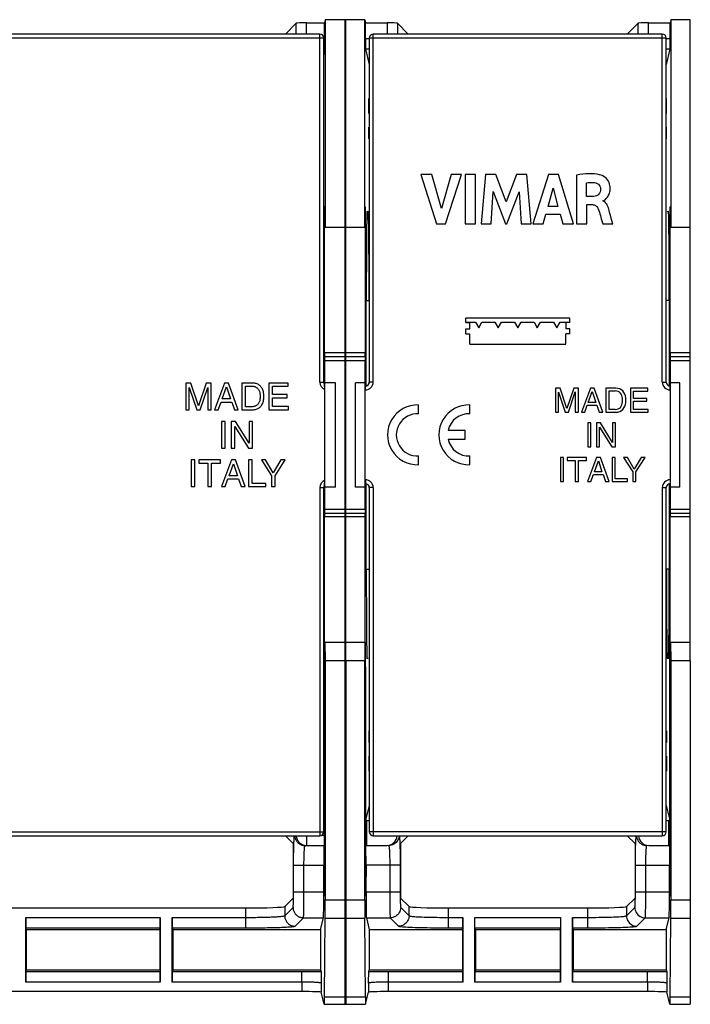
# Model space of a CAD drawing. Units: millimetres. Extents: x 21 to 119, y -60 to 83.
# Drawn here: x 67 to 119, y -60 to 15 of the extents above; entities that cross this region are included whole.
import ezdxf

# ---------------------------------------------------------------- set-up
doc = ezdxf.new("R2010")
doc.units = ezdxf.units.MM
doc.header["$LTSCALE"] = 16.335
doc.layers.get('0').update_dxf_attribs({"linetype": 'CONTINUOUS'})
for name, color, linetype in [('ASSI', 7, 'CONTINUOUS'), ('COPY-PUBBLISH', 7, 'CONTINUOUS'), ('DRAFT', 7, 'CONTINUOUS'), ('RACCORDO', 7, 'CONTINUOUS')]:
    doc.layers.add(name, color=color, linetype=linetype)

msp = doc.modelspace()

# ---------------------------------------------------------------- linework, layer by layer
at = {"color": 7, "linetype": 'CONTINUOUS'}
for p, q in [((98.997, 3.254), (98.136, 3.254)), ((98.136, 3.254), (99.34, -0.546)), ((99.722, 0.638), (98.997, 3.254)), ((100.468, 3.254), (99.722, 0.638)), ((100.039, -0.546), (101.261, 3.254)), ((101.261, 3.254), (100.468, 3.254)), ((102.348, 3.254), (101.555, 3.254)), ((101.555, 3.254), (101.555, -0.546)), ((102.348, -0.546), (102.348, 3.254)), ((103.118, 3.254), (102.775, -0.546)), ((103.911, 3.254), (103.118, 3.254)), ((104.695, 1.144), (103.911, 3.254)), ((105.488, 3.254), (104.695, 1.144)), ((106.273, 3.254), (105.488, 3.254)), ((106.628, -0.546), (106.273, 3.254)), ((107.945, 3.254), (106.753, -0.546)), ((108.712, 3.254), (107.945, 3.254)), ((109.878, -0.546), (108.712, 3.254)), ((110.111, 3.209), (110.111, -0.546)), ((110.874, 1.563), (110.874, 2.606)), ((103.534, -0.546), (103.705, 1.935)), ((103.705, 1.935), (104.635, -0.546)), ((104.747, -0.546), (105.69, 1.925)), ((105.69, 1.925), (105.853, -0.546)), ((107.919, 0.8), (108.313, 2.21)), ((108.313, 2.21), (108.678, 0.8)), ((111.328, 1.563), (110.874, 1.563)), ((108.678, 0.8), (107.919, 0.8)), ((110.901, 0.941), (111.326, 0.941)), ((110.901, -0.546), (110.901, 0.941)), ((107.537, -0.546), (107.756, 0.213)), ((107.756, 0.213), (108.836, 0.213)), ((108.836, 0.213), (109.042, -0.546)), ((111.931, 0.107), (112.003, -0.152)), ((112.788, -0.206), (112.699, 0.137)), ((99.34, -0.546), (100.039, -0.546)), ((101.555, -0.546), (102.348, -0.546)), ((102.775, -0.546), (103.534, -0.546)), ((104.635, -0.546), (104.747, -0.546)), ((105.853, -0.546), (106.628, -0.546)), ((106.753, -0.546), (107.537, -0.546)), ((109.042, -0.546), (109.878, -0.546)), ((110.111, -0.546), (110.901, -0.546)), ((112.003, -0.152), (112.115, -0.546)), ((112.115, -0.546), (112.878, -0.546)), ((112.878, -0.546), (112.788, -0.206)), ((109.59, -7.773), (101.59, -7.773)), ((101.59, -8.113), (101.59, -7.773)), ((101.59, -8.073), (102.34, -8.073)), ((101.59, -8.113), (101.91, -8.113)), ((101.91, -8.593), (101.91, -8.113)), ((102.34, -8.073), (102.59, -8.506)), ((102.59, -8.506), (102.84, -8.073)), ((102.84, -8.073), (103.84, -8.073)), ((103.84, -8.073), (104.09, -8.506)), ((104.09, -8.506), (104.34, -8.073)), ((104.34, -8.073), (105.34, -8.073)), ((105.34, -8.073), (105.59, -8.506)), ((105.59, -8.506), (105.84, -8.073)), ((105.84, -8.073), (106.84, -8.073)), ((106.84, -8.073), (107.09, -8.506)), ((107.09, -8.506), (107.34, -8.073)), ((107.34, -8.073), (108.34, -8.073)), ((108.34, -8.073), (108.59, -8.506)), ((108.59, -8.506), (108.84, -8.073)), ((108.84, -8.073), (109.59, -8.073)), ((109.59, -8.113), (109.27, -8.113)), ((109.27, -8.113), (109.27, -8.593)), ((109.59, -8.113), (109.59, -7.773)), ((101.59, -8.593), (101.91, -8.593)), ((101.59, -8.973), (101.59, -8.593)), ((101.59, -8.973), (101.91, -8.973)), ((101.91, -9.773), (101.91, -8.973)), ((109.59, -8.593), (109.27, -8.593)), ((109.59, -8.973), (109.27, -8.973)), ((109.27, -9.773), (109.27, -8.973)), ((109.59, -8.973), (109.59, -8.593)), ((101.91, -9.773), (109.27, -9.773)), ((80.489, -12.751), (80.092, -12.751)), ((80.092, -12.751), (80.092, -14.8)), ((81.077, -14.492), (80.489, -12.751)), ((81.662, -12.751), (81.077, -14.492)), ((82.056, -12.751), (81.662, -12.751)), ((82.056, -14.8), (82.056, -12.751)), ((83.073, -12.751), (82.302, -14.8)), ((83.387, -12.751), (83.073, -12.751)), ((84.13, -14.8), (83.387, -12.751)), ((85.229, -12.751), (84.398, -12.751)), ((84.398, -12.751), (84.398, -14.8)), ((87.967, -12.751), (86.474, -12.751)), ((86.474, -12.751), (86.474, -14.8)), ((87.967, -12.996), (87.967, -12.751)), ((80.36, -13.082), (80.937, -14.8)), ((80.36, -14.8), (80.36, -13.082)), ((81.211, -14.8), (81.788, -13.079)), ((81.788, -13.079), (81.788, -14.8)), ((82.887, -13.958), (83.219, -13.048)), ((83.219, -13.048), (83.524, -13.958)), ((84.675, -12.988), (85.192, -12.988)), ((84.675, -14.563), (84.675, -12.988)), ((86.751, -12.996), (87.967, -12.996)), ((86.751, -13.624), (86.751, -12.996)), ((108.835, -13.138), (108.477, -13.138)), ((108.477, -13.138), (108.477, -14.988)), ((108.719, -13.437), (109.24, -14.988)), ((108.719, -14.988), (108.719, -13.437)), ((109.366, -14.71), (108.835, -13.138)), ((109.894, -13.138), (109.366, -14.71)), ((109.487, -14.988), (110.008, -13.434)), ((110.25, -13.138), (109.894, -13.138)), ((110.008, -13.434), (110.008, -14.988)), ((110.25, -14.988), (110.25, -13.138)), ((111.167, -13.138), (110.472, -14.988)), ((111, -14.228), (111.299, -13.406)), ((111.451, -13.138), (111.167, -13.138)), ((111.299, -13.406), (111.575, -14.228)), ((112.121, -14.988), (111.451, -13.138)), ((113.113, -13.138), (112.363, -13.138)), ((112.363, -13.138), (112.363, -14.988)), ((112.613, -13.352), (113.079, -13.352)), ((112.613, -14.774), (112.613, -13.352)), ((115.584, -13.138), (114.237, -13.138)), ((114.237, -13.138), (114.237, -14.988)), ((114.487, -13.36), (115.584, -13.36)), ((114.487, -13.927), (114.487, -13.36)), ((115.584, -13.36), (115.584, -13.138)), ((82.588, -14.8), (82.802, -14.203)), ((82.802, -14.203), (83.624, -14.203)), ((83.524, -13.958), (82.887, -13.958)), ((83.624, -14.203), (83.827, -14.8)), ((87.873, -13.624), (86.751, -13.624)), ((86.751, -13.87), (87.873, -13.87)), ((86.751, -14.555), (86.751, -13.87)), ((87.873, -13.87), (87.873, -13.624)), ((111.575, -14.228), (111, -14.228)), ((115.499, -13.927), (114.487, -13.927)), ((114.487, -14.148), (115.499, -14.148)), ((114.487, -14.766), (114.487, -14.148)), ((115.499, -14.148), (115.499, -13.927)), ((80.092, -14.8), (80.36, -14.8)), ((80.937, -14.8), (81.211, -14.8)), ((81.788, -14.8), (82.056, -14.8)), ((82.302, -14.8), (82.588, -14.8)), ((83.827, -14.8), (84.13, -14.8)), ((84.398, -14.8), (85.229, -14.8)), ((85.192, -14.563), (84.675, -14.563)), ((86.474, -14.8), (87.988, -14.8)), ((87.988, -14.555), (86.751, -14.555)), ((87.988, -14.8), (87.988, -14.555)), ((108.477, -14.988), (108.719, -14.988)), ((109.24, -14.988), (109.487, -14.988)), ((110.008, -14.988), (110.25, -14.988)), ((110.472, -14.988), (110.729, -14.988)), ((110.729, -14.988), (110.923, -14.449)), ((110.923, -14.449), (111.665, -14.449)), ((111.665, -14.449), (111.848, -14.988)), ((111.848, -14.988), (112.121, -14.988)), ((112.363, -14.988), (113.113, -14.988)), ((113.079, -14.774), (112.613, -14.774)), ((114.237, -14.988), (115.602, -14.988)), ((115.602, -14.766), (114.487, -14.766)), ((115.602, -14.988), (115.602, -14.766)), ((83.117, -15.699), (82.84, -15.699)), ((82.84, -15.699), (82.84, -17.748)), ((83.117, -17.748), (83.117, -15.699)), ((83.92, -15.699), (83.591, -15.699)), ((83.591, -15.699), (83.591, -17.748)), ((84.951, -17.363), (83.92, -15.699)), ((85.219, -15.699), (84.951, -15.699)), ((84.951, -15.699), (84.951, -17.363)), ((85.219, -17.748), (85.219, -15.699)), ((111.207, -15.799), (110.957, -15.799)), ((110.957, -15.799), (110.957, -17.648)), ((111.207, -17.648), (111.207, -15.799)), ((111.931, -15.799), (111.635, -15.799)), ((111.635, -15.799), (111.635, -17.648)), ((112.862, -17.301), (111.931, -15.799)), ((113.104, -15.799), (112.862, -15.799)), ((112.862, -15.799), (112.862, -17.301)), ((113.104, -17.648), (113.104, -15.799)), ((83.86, -16.083), (84.908, -17.748)), ((83.86, -17.748), (83.86, -16.083)), ((111.877, -16.145), (112.823, -17.648)), ((111.877, -17.648), (111.877, -16.145)), ((82.84, -17.748), (83.117, -17.748)), ((83.591, -17.748), (83.86, -17.748)), ((84.908, -17.748), (85.219, -17.748)), ((110.957, -17.648), (111.207, -17.648)), ((111.635, -17.648), (111.877, -17.648)), ((112.823, -17.648), (113.104, -17.648)), ((80.791, -18.645), (80.514, -18.645)), ((80.514, -18.645), (80.514, -20.696)), ((80.791, -20.696), (80.791, -18.645)), ((82.753, -18.645), (81.088, -18.645)), ((81.088, -18.645), (81.088, -18.891)), ((82.753, -18.891), (82.753, -18.645)), ((83.604, -18.645), (82.833, -20.696)), ((83.918, -18.645), (83.604, -18.645)), ((84.661, -20.696), (83.918, -18.645)), ((85.192, -18.645), (84.915, -18.645)), ((84.915, -18.645), (84.915, -20.696)), ((85.192, -20.451), (85.192, -18.645)), ((86.22, -18.645), (85.897, -18.645)), ((85.897, -18.645), (86.671, -19.871)), ((86.808, -19.63), (86.22, -18.645)), ((87.396, -18.645), (86.808, -19.63)), ((86.948, -19.871), (87.722, -18.645)), ((87.722, -18.645), (87.396, -18.645)), ((109.108, -18.458), (108.858, -18.458)), ((108.858, -18.458), (108.858, -20.309)), ((109.108, -20.309), (109.108, -18.458)), ((110.879, -18.458), (109.376, -18.458)), ((109.376, -18.458), (109.376, -18.679)), ((109.376, -18.679), (110.003, -18.679)), ((110.003, -18.679), (110.003, -20.309)), ((110.252, -18.679), (110.879, -18.679)), ((110.252, -20.309), (110.252, -18.679)), ((110.879, -18.679), (110.879, -18.458)), ((111.647, -18.458), (110.951, -20.309)), ((111.479, -19.549), (111.778, -18.727)), ((111.93, -18.458), (111.647, -18.458)), ((111.778, -18.727), (112.054, -19.549)), ((112.6, -20.309), (111.93, -18.458)), ((113.079, -18.458), (112.829, -18.458)), ((112.829, -18.458), (112.829, -20.309)), ((113.079, -20.087), (113.079, -18.458)), ((114.007, -18.458), (113.716, -18.458)), ((113.716, -18.458), (114.414, -19.564)), ((114.538, -19.347), (114.007, -18.458)), ((115.069, -18.458), (114.538, -19.347)), ((114.664, -19.564), (115.363, -18.458)), ((115.363, -18.458), (115.069, -18.458)), ((81.088, -18.891), (81.782, -18.891)), ((81.782, -18.891), (81.782, -20.696)), ((82.059, -18.891), (82.753, -18.891)), ((82.059, -20.696), (82.059, -18.891)), ((83.418, -19.854), (83.75, -18.944)), ((83.75, -18.944), (84.055, -19.854)), ((112.054, -19.549), (111.479, -19.549)), ((114.414, -19.564), (114.414, -20.309)), ((114.664, -20.309), (114.664, -19.564)), ((83.119, -20.696), (83.333, -20.099)), ((83.333, -20.099), (84.155, -20.099)), ((84.055, -19.854), (83.418, -19.854)), ((84.155, -20.099), (84.358, -20.696)), ((86.671, -19.871), (86.671, -20.696)), ((86.948, -20.696), (86.948, -19.871)), ((108.858, -20.309), (109.108, -20.309)), ((110.003, -20.309), (110.252, -20.309)), ((110.951, -20.309), (111.208, -20.309)), ((111.208, -20.309), (111.402, -19.77)), ((111.402, -19.77), (112.144, -19.77)), ((112.144, -19.77), (112.327, -20.309)), ((112.327, -20.309), (112.6, -20.309)), ((112.829, -20.309), (114.017, -20.309)), ((114.017, -20.087), (113.079, -20.087)), ((114.017, -20.309), (114.017, -20.087)), ((114.414, -20.309), (114.664, -20.309)), ((80.514, -20.696), (80.791, -20.696)), ((81.782, -20.696), (82.059, -20.696)), ((82.833, -20.696), (83.119, -20.696)), ((84.358, -20.696), (84.661, -20.696)), ((84.915, -20.696), (86.231, -20.696)), ((86.231, -20.451), (85.192, -20.451)), ((86.231, -20.696), (86.231, -20.451)), ((86.671, -20.696), (86.948, -20.696)), ((90.732, -46.045), (90.734, -46.053)), ((90.741, -47.423), (90.741, -46.852)), ((89.253, -48.223), (90.734, -48.223))]:
    msp.add_line(p, q, dxfattribs=at)
at = {"color": 253, "linetype": 'CONTINUOUS'}
for p, q in [((90.734, -46.053), (90.69, -46.053)), ((89.375, -47.473), (89.375, -48.223)), ((90.555, -47.423), (90.741, -47.423)), ((90.741, -46.852), (90.69, -46.852)), ((89.315, -48.221), (89.375, -48.223))]:
    msp.add_line(p, q, dxfattribs=at)
at = {"color": 7, "linetype": 'CONTINUOUS'}
for points in [[(112.068, 3.169), (111.876, 3.224), (111.678, 3.265), (111.472, 3.292), (111.259, 3.304), (111.038, 3.303), (110.813, 3.292), (110.583, 3.274), (110.349, 3.246), (110.111, 3.209)], [(112.133, 1.241), (112.204, 1.268), (112.27, 1.302), (112.33, 1.345), (112.383, 1.398), (112.43, 1.459), (112.474, 1.524), (112.519, 1.591), (112.561, 1.663), (112.598, 1.74), (112.63, 1.822), (112.656, 1.909), (112.674, 2.001), (112.685, 2.097), (112.688, 2.198), (112.682, 2.302), (112.668, 2.408), (112.644, 2.517), (112.606, 2.625), (112.554, 2.733), (112.488, 2.839), (112.406, 2.937), (112.309, 3.023), (112.196, 3.101), (112.068, 3.169)], [(110.874, 2.606), (111.003, 2.628), (111.129, 2.64), (111.25, 2.644), (111.37, 2.642), (111.487, 2.631), (111.594, 2.605), (111.692, 2.561), (111.78, 2.502), (111.851, 2.432), (111.9, 2.351), (111.931, 2.258), (111.944, 2.154)], [(111.944, 2.154), (111.933, 2.029), (111.906, 1.919), (111.863, 1.823), (111.802, 1.741), (111.725, 1.673), (111.639, 1.621), (111.545, 1.586), (111.441, 1.567), (111.328, 1.563)], [(111.326, 0.941), (111.388, 0.936), (111.447, 0.923), (111.504, 0.901), (111.558, 0.87), (111.61, 0.831), (111.658, 0.784), (111.699, 0.732), (111.736, 0.672), (111.768, 0.606)], [(112.607, 0.483), (112.579, 0.592), (112.546, 0.695), (112.508, 0.794), (112.466, 0.889), (112.419, 0.979), (112.363, 1.06), (112.296, 1.13), (112.219, 1.19), (112.133, 1.241)], [(111.768, 0.606), (111.811, 0.484), (111.853, 0.36), (111.893, 0.234), (111.931, 0.107)], [(112.699, 0.137), (112.669, 0.252), (112.607, 0.483)], [(86.09, -13.775), (86.089, -13.681), (86.083, -13.592), (86.071, -13.506), (86.054, -13.423), (86.031, -13.345), (86.004, -13.272), (85.974, -13.204), (85.94, -13.142), (85.903, -13.084), (85.864, -13.032), (85.822, -12.985), (85.777, -12.943), (85.729, -12.904), (85.678, -12.87), (85.623, -12.84), (85.566, -12.814), (85.505, -12.792), (85.442, -12.774), (85.374, -12.762), (85.303, -12.754), (85.229, -12.751)], [(85.192, -12.988), (85.246, -12.99), (85.298, -12.995), (85.348, -13.004), (85.395, -13.017), (85.44, -13.033), (85.482, -13.053), (85.522, -13.076), (85.559, -13.103), (85.594, -13.134), (85.627, -13.168), (85.658, -13.206), (85.685, -13.248), (85.711, -13.293), (85.734, -13.342), (85.754, -13.394), (85.77, -13.45), (85.782, -13.51), (85.792, -13.572), (85.8, -13.637), (85.804, -13.705), (85.806, -13.775)], [(113.634, -14.063), (113.632, -13.933), (113.614, -13.813), (113.581, -13.704), (113.532, -13.603), (113.468, -13.512), (113.39, -13.441), (113.3, -13.392), (113.196, -13.362), (113.079, -13.352)], [(113.89, -14.063), (113.883, -13.892), (113.855, -13.735), (113.806, -13.594), (113.738, -13.465), (113.649, -13.352), (113.541, -13.261), (113.417, -13.197), (113.274, -13.156), (113.113, -13.138)], [(85.806, -13.775), (85.804, -13.846), (85.8, -13.914), (85.792, -13.979), (85.782, -14.041), (85.769, -14.101), (85.753, -14.157), (85.734, -14.21), (85.71, -14.259), (85.685, -14.304), (85.657, -14.346), (85.626, -14.383), (85.593, -14.418), (85.558, -14.448), (85.52, -14.475), (85.481, -14.499), (85.438, -14.518), (85.394, -14.534), (85.347, -14.547), (85.297, -14.556), (85.246, -14.561), (85.192, -14.563)], [(85.229, -14.8), (85.303, -14.797), (85.374, -14.789), (85.442, -14.776), (85.506, -14.759), (85.567, -14.737), (85.624, -14.71), (85.678, -14.68), (85.73, -14.646), (85.778, -14.607), (85.823, -14.564), (85.865, -14.517), (85.904, -14.465), (85.94, -14.408), (85.974, -14.346), (86.004, -14.278), (86.031, -14.205), (86.054, -14.127), (86.071, -14.045), (86.083, -13.959), (86.089, -13.869), (86.09, -13.775)], [(113.079, -14.774), (113.197, -14.763), (113.301, -14.733), (113.392, -14.684), (113.469, -14.613), (113.533, -14.522), (113.582, -14.421), (113.614, -14.312), (113.632, -14.193), (113.634, -14.063)], [(113.113, -14.988), (113.274, -14.97), (113.417, -14.929), (113.542, -14.864), (113.649, -14.774), (113.738, -14.66), (113.807, -14.531), (113.855, -14.39), (113.883, -14.234), (113.89, -14.063)]]:
    msp.add_lwpolyline(points, dxfattribs=at)
at = {"color": 253, "linetype": 'CONTINUOUS'}
msp.add_lwpolyline([(88.577, -47.473), (88.578, -47.483), (88.584, -47.543), (88.595, -47.601), (88.611, -47.659), (88.631, -47.716), (88.655, -47.771), (88.682, -47.823), (88.714, -47.874), (88.75, -47.922), (88.789, -47.968), (88.831, -48.01), (88.876, -48.049), (88.925, -48.084), (88.975, -48.116), (89.028, -48.144), (89.083, -48.168), (89.139, -48.188), (89.197, -48.203), (89.256, -48.215), (89.315, -48.221)], dxfattribs=at)
at = {"color": 7, "linetype": 'CONTINUOUS'}
for centre, start_param, end_param in [((90.734, -46.852), -1.570796, -0.034907), ((90.734, -47.423), -3.141593, -1.570796)]:
    msp.add_ellipse(centre, major_axis=(0, 0.8), ratio=0.008727, start_param=start_param, end_param=end_param, dxfattribs=at)
at = {"layer": 'ASSI', "color": 7, "linetype": 'CONTINUOUS'}
for p, q in [((97.972, -15.106), (97.972, -14.43)), ((101.918, -15.106), (101.918, -14.43)), ((101.558, -16.386), (100.244, -16.386)), ((101.558, -17.061), (101.558, -16.386)), ((100.244, -17.061), (101.558, -17.061)), ((97.972, -19.017), (97.972, -18.341)), ((101.918, -19.017), (101.918, -18.341))]:
    msp.add_line(p, q, dxfattribs=at)
for centre, radius, start, end in [((97.882, -16.723), 2.295, 87.75253, 272.24747), ((97.882, -16.723), 1.62, 86.81526, 273.18474), ((101.828, -16.723), 2.295, 87.75253, 272.24747), ((101.828, -16.723), 1.62, 86.81526, 167.9753), ((101.828, -16.723), 1.62, 192.02472, 273.18474)]:
    msp.add_arc(centre, radius, start, end, dxfattribs=at)
at = {"layer": 'COPY-PUBBLISH', "color": 7, "linetype": 'CONTINUOUS'}
for p, q in [((93.833, 15.127), (90.802, 15.127)), ((92.34, -34.067), (92.34, 15.127)), ((92.39, -34.067), (92.39, 15.127)), ((118.84, 15.127), (117.346, 15.127)), ((118.84, -34.067), (118.84, 15.127)), ((90.759, -10.423), (90.759, 0.777)), ((93.877, 0.777), (93.877, -10.423)), ((117.302, -10.423), (117.302, 0.777)), ((93.833, -0.823), (90.802, -0.823)), ((118.84, -0.823), (117.346, -0.823)), ((90.761, -10.723), (93.862, -10.723)), ((90.776, -12.723), (90.776, -11.023)), ((93.86, -12.723), (93.86, -11.023)), ((117.317, -10.723), (118.84, -10.723)), ((117.32, -12.723), (117.32, -11.023)), ((90.744, -12.723), (90.756, -12.723)), ((90.769, -20.723), (90.769, -12.723)), ((91.59, -12.723), (90.776, -12.723)), ((91.59, -20.723), (91.59, -12.723)), ((93.86, -12.723), (93.14, -12.723)), ((93.14, -20.723), (93.14, -12.723)), ((93.866, -20.723), (93.866, -12.723)), ((117.313, -20.723), (117.313, -12.723)), ((118.04, -12.723), (117.32, -12.723)), ((118.04, -20.723), (118.04, -12.723)), ((90.759, -13.023), (90.759, -20.423)), ((93.877, -20.423), (93.877, -13.023)), ((117.302, -13.023), (117.302, -20.423)), ((90.756, -20.723), (90.744, -20.723)), ((91.59, -20.723), (90.776, -20.723)), ((90.776, -22.423), (90.776, -20.723)), ((93.86, -20.723), (93.14, -20.723)), ((93.86, -22.423), (93.86, -20.723)), ((118.04, -20.723), (117.32, -20.723)), ((117.32, -22.423), (117.32, -20.723)), ((90.759, -32.623), (90.759, -23.023)), ((90.761, -22.723), (93.862, -22.723)), ((93.877, -32.623), (93.877, -23.023)), ((117.302, -32.623), (117.302, -23.023)), ((117.317, -22.723), (118.84, -22.723)), ((90.732, -46.045), (90.732, -32.923)), ((90.735, -32.623), (90.77, -32.623)), ((90.78, -32.623), (93.901, -32.623)), ((93.903, -46.295), (93.903, -32.923)), ((117.276, -46.295), (117.276, -32.923)), ((117.279, -32.623), (118.84, -32.623)), ((90.75, -49.91), (90.75, -34.523)), ((90.767, -34.223), (90.752, -34.223)), ((93.833, -34.067), (90.802, -34.067)), ((93.883, -34.223), (93.868, -34.223)), ((93.886, -34.523), (93.886, -49.91)), ((117.293, -49.91), (117.293, -34.523)), ((117.311, -34.223), (117.296, -34.223)), ((118.84, -34.067), (117.346, -34.067)), ((90.75, -48.223), (90.732, -48.223)), ((93.886, -48.223), (93.991, -48.223)), ((117.293, -48.223), (117.189, -48.223))]:
    msp.add_line(p, q, dxfattribs=at)
at = {"layer": 'COPY-PUBBLISH', "color": 253, "linetype": 'CONTINUOUS'}
for p, q in [((93.957, -6.423), (94.172, -6.423)), ((117.222, -6.423), (117.007, -6.423)), ((93.877, -10.423), (90.759, -10.423)), ((118.84, -10.423), (117.302, -10.423)), ((90.776, -11.023), (93.86, -11.023)), ((117.32, -11.023), (118.84, -11.023)), ((90.776, -22.423), (93.86, -22.423)), ((117.32, -22.423), (118.84, -22.423)), ((93.877, -23.023), (90.759, -23.023)), ((118.84, -23.023), (117.302, -23.023)), ((93.957, -27.023), (94.172, -27.023)), ((117.222, -27.023), (117.007, -27.023)), ((90.77, -32.923), (90.732, -32.923)), ((93.866, -32.923), (93.903, -32.923)), ((117.314, -32.923), (117.276, -32.923))]:
    msp.add_line(p, q, dxfattribs=at)
at = {"layer": 'COPY-PUBBLISH', "color": 7, "linetype": 'CONTINUOUS'}
for centre, start_param, end_param in [((90.761, -10.423), -4.712389, -3.141593), ((93.875, -10.423), -3.141593, -1.570796), ((117.305, -10.423), -4.712389, -3.141593), ((90.773, -11.023), -1.570796, 0), ((93.862, -11.023), 0, 1.570796), ((117.317, -11.023), -1.570796, 0), ((90.744, -13.023), 0, 0.919427), ((90.756, -13.023), -1.570796, 0), ((93.88, -13.023), 0, 1.570796), ((93.892, -13.023), -1.436263, 0), ((117.287, -13.023), 0, 1.400782), ((117.3, -13.023), -1.570796, 0), ((90.744, -20.423), -4.06102, -3.141593), ((90.756, -20.423), -3.141593, -1.570796), ((93.88, -20.423), -4.712389, -3.141593), ((93.892, -20.423), -3.141593, -1.74081), ((117.287, -20.423), -4.577855, -3.141593), ((117.3, -20.423), -3.141593, -1.570796), ((90.773, -22.423), -3.141593, -1.570796), ((93.862, -22.423), -4.712389, -3.141593), ((117.317, -22.423), -3.141593, -1.570796), ((90.761, -23.023), 0, 1.570796), ((93.875, -23.023), -1.570796, 0), ((117.305, -23.023), 0, 1.570796), ((90.735, -32.923), 0, 1.570796), ((93.901, -32.923), -1.570796, 0), ((117.279, -32.923), 0, 1.570796), ((90.752, -34.523), 0, 1.570796), ((93.883, -34.523), -1.570796, 0), ((117.296, -34.523), 0, 1.570796)]:
    msp.add_ellipse(centre, major_axis=(0, 0.3), ratio=0.008727, start_param=start_param, end_param=end_param, dxfattribs=at)
at = {"layer": 'DRAFT', "color": 7, "linetype": 'CONTINUOUS'}
for p, q in [((90.802, 15.127), (90.741, 14.883)), ((90.802, 15.127), (90.802, -0.823)), ((93.833, -0.823), (93.833, 15.127)), ((93.833, 15.127), (93.895, 14.883)), ((117.346, 15.127), (117.285, 14.883)), ((117.346, 15.127), (117.346, -0.823)), ((94.161, 7.936), (94.161, 9.077)), ((117.019, 7.936), (117.019, 9.077)), ((94.161, 5.993), (94.161, 6.885)), ((117.019, 5.993), (117.019, 6.885)), ((90.767, 0.777), (90.759, 0.777)), ((90.77, -0.823), (90.767, 0.777)), ((93.865, -0.823), (93.868, 0.777)), ((93.868, 0.777), (93.877, 0.777)), ((117.311, 0.777), (117.302, 0.777)), ((117.314, -0.823), (117.311, 0.777)), ((94.017, 0.43), (94.113, 0.421)), ((117.067, 0.421), (117.163, 0.43)), ((90.77, -0.823), (90.802, -0.823)), ((93.865, -0.823), (93.833, -0.823)), ((117.314, -0.823), (117.346, -0.823)), ((93.957, -12.973), (93.957, -6.423)), ((117.222, -6.423), (117.222, -12.973)), ((94.172, -12.673), (94.172, -12.768)), ((117.007, -12.768), (117.007, -12.673)), ((93.957, -27.023), (93.957, -20.473)), ((94.172, -20.679), (94.172, -20.773)), ((117.007, -20.773), (117.007, -20.679)), ((117.222, -20.473), (117.222, -27.023)), ((90.77, -32.623), (90.767, -34.223)), ((90.78, -32.623), (90.77, -32.623)), ((90.78, -32.623), (90.802, -34.067)), ((93.855, -32.623), (93.833, -34.067)), ((93.868, -34.223), (93.865, -32.623)), ((117.314, -32.623), (117.311, -34.223)), ((117.324, -32.623), (117.346, -34.067)), ((94.113, -33.868), (94.017, -33.877)), ((117.163, -33.877), (117.067, -33.868)), ((94.161, -39.44), (94.161, -40.332)), ((117.019, -39.44), (117.019, -40.332)), ((94.161, -41.383), (94.161, -42.523)), ((117.019, -41.383), (117.019, -42.523)), ((94.19, -45.149), (93.903, -46.295)), ((116.99, -45.149), (117.276, -46.295)), ((90.69, -45.874), (90.732, -46.045)), ((93.903, -46.295), (93.991, -46.295)), ((93.982, -46.33), (93.982, -48.223)), ((93.991, -46.295), (93.985, -46.315)), ((117.189, -46.295), (117.276, -46.295)), ((117.189, -46.295), (117.194, -46.315)), ((117.197, -48.223), (117.197, -46.33)), ((88.347, -48.075), (88.347, -52.256)), ((96.582, -48.075), (96.582, -52.256)), ((114.597, -48.075), (114.597, -52.256)), ((67.84, -54.671), (78.09, -54.671)), ((67.84, -54.671), (67.84, -57.776)), ((78.09, -54.671), (78.09, -57.776)), ((79.09, -54.671), (90.449, -54.671)), ((79.09, -54.671), (79.09, -57.776)), ((90.449, -54.671), (90.449, -57.776)), ((94.187, -54.671), (101.34, -54.671)), ((94.187, -54.671), (94.187, -57.776)), ((101.34, -54.671), (101.34, -57.776)), ((102.34, -54.671), (108.84, -54.671)), ((102.34, -54.671), (102.34, -57.776)), ((108.84, -54.671), (108.84, -57.776)), ((109.84, -54.671), (116.992, -54.671)), ((109.84, -54.671), (109.84, -57.776)), ((116.992, -54.671), (116.992, -57.776)), ((67.84, -57.776), (78.09, -57.776)), ((79.09, -57.776), (90.449, -57.776)), ((94.187, -57.776), (101.34, -57.776)), ((102.34, -57.776), (108.84, -57.776)), ((109.84, -57.776), (116.992, -57.776))]:
    msp.add_line(p, q, dxfattribs=at)
for centre, major_axis, start_param, end_param in [((94.017, -6.423), (0, 6.853), -0.000764, 1.570796), ((94.113, -6.423), (0, 6.845), -1.570796, -0.000764), ((117.163, -6.423), (0, 6.853), -1.570796, 0.000763), ((94.017, -27.023), (0, 6.853), 1.570796, 3.142356), ((117.067, -27.023), (0, 6.845), 1.570796, 3.140829), ((117.163, -27.023), (0, 6.853), -3.142356, -1.570796)]:
    msp.add_ellipse(centre, major_axis=major_axis, ratio=0.008727, start_param=start_param, end_param=end_param, dxfattribs=at)
at = {"layer": 'RACCORDO', "color": 7, "linetype": 'CONTINUOUS'}
for p, q in [((88.575, 14.856), (87.746, 14.027)), ((89.375, 14.883), (90.741, 14.883)), ((90.741, 13.405), (90.741, 14.883)), ((93.895, 14.883), (95.554, 14.883)), ((93.895, 13.655), (93.895, 14.883)), ((96.354, 14.856), (97.183, 14.027)), ((114.825, 14.856), (113.996, 14.027)), ((115.625, 14.883), (117.285, 14.883)), ((117.285, 13.655), (117.285, 14.883)), ((90.39, 14.027), (22.79, 14.027)), ((90.69, -12.673), (90.69, 13.727)), ((94.19, 13.727), (94.19, -12.673)), ((116.69, 14.027), (94.49, 14.027)), ((116.99, -12.673), (116.99, 13.727)), ((93.901, 12.856), (94.19, 11.702)), ((117.278, 12.856), (116.99, 11.702)), ((90.734, 12.606), (90.69, 12.427)), ((90.69, -47.173), (90.69, -20.773)), ((94.19, -20.773), (94.19, -47.173)), ((116.99, -47.173), (116.99, -20.773)), ((90.802, -34.067), (90.802, -52.395)), ((92.34, -60.409), (92.34, -34.067)), ((92.39, -34.067), (92.39, -60.409)), ((93.833, -52.395), (93.833, -34.067)), ((117.346, -34.067), (117.346, -52.395)), ((118.84, -34.067), (118.84, -60.409)), ((94.19, -46.33), (93.982, -46.33)), ((117.197, -46.33), (116.99, -46.33)), ((22.79, -47.473), (90.39, -47.473)), ((87.746, -47.473), (88.347, -48.075)), ((94.49, -47.473), (116.69, -47.473)), ((96.582, -48.075), (97.183, -47.473)), ((113.996, -47.473), (114.597, -48.075)), ((89.253, -48.223), (89.375, -48.223)), ((93.982, -48.223), (95.526, -48.223)), ((115.653, -48.223), (117.197, -48.223)), ((90.69, -51.772), (90.69, -49.723)), ((90.699, -50.616), (90.699, -49.723)), ((93.936, -49.723), (93.936, -50.616)), ((93.945, -51.772), (93.945, -49.723)), ((117.234, -51.772), (117.234, -49.723)), ((117.243, -50.616), (117.243, -49.723)), ((90.745, -51.324), (90.744, -51.454)), ((93.892, -51.454), (93.891, -51.324)), ((117.288, -51.324), (117.287, -51.454)), ((90.713, -52.115), (90.712, -52.115)), ((90.732, -52.038), (90.713, -52.115)), ((93.923, -52.115), (93.904, -52.038)), ((93.923, -52.115), (93.923, -52.115)), ((117.275, -52.038), (117.256, -52.115)), ((117.256, -52.115), (117.256, -52.115)), ((88.347, -52.256), (87.691, -52.913)), ((96.582, -52.256), (97.239, -52.913)), ((114.597, -52.256), (113.941, -52.913)), ((28.487, -53.014), (84.693, -53.014)), ((100.237, -53.014), (110.943, -53.014)), ((67.8, -58.706), (67.8, -53.741)), ((78.129, -53.741), (78.129, -58.706)), ((79.05, -58.706), (79.05, -53.741)), ((90.449, -54.671), (90.674, -53.771)), ((90.745, -59.823), (90.797, -53.809)), ((93.891, -59.823), (93.839, -53.809)), ((93.962, -53.771), (94.187, -54.671)), ((101.379, -53.741), (101.379, -58.706)), ((102.3, -58.706), (102.3, -53.741)), ((108.879, -53.741), (108.879, -58.706)), ((109.8, -58.706), (109.8, -53.741)), ((116.992, -54.671), (117.217, -53.771)), ((117.288, -59.823), (117.341, -53.809)), ((67.84, -54.671), (67.807, -54.541)), ((78.09, -54.671), (78.122, -54.541)), ((79.09, -54.671), (79.057, -54.541)), ((101.34, -54.671), (101.372, -54.541)), ((102.34, -54.671), (102.307, -54.541)), ((108.84, -54.671), (108.872, -54.541)), ((109.84, -54.671), (109.807, -54.541)), ((67.84, -57.776), (67.807, -57.906)), ((78.09, -57.776), (78.122, -57.906)), ((79.09, -57.776), (79.057, -57.906)), ((90.449, -57.776), (90.486, -57.925)), ((90.49, -58.001), (90.491, -58.067)), ((90.491, -58.067), (90.494, -58.208)), ((94.142, -58.207), (94.144, -58.091)), ((94.15, -57.925), (94.187, -57.776)), ((101.34, -57.776), (101.372, -57.906)), ((102.34, -57.776), (102.307, -57.906)), ((108.84, -57.776), (108.872, -57.906)), ((109.84, -57.776), (109.807, -57.906)), ((116.992, -57.776), (117.03, -57.925)), ((117.033, -58.003), (117.035, -58.089)), ((117.035, -58.089), (117.038, -58.273)), ((90.494, -58.208), (90.497, -58.465)), ((90.497, -58.465), (90.501, -58.785)), ((94.135, -58.785), (94.139, -58.427)), ((94.139, -58.427), (94.142, -58.207)), ((117.038, -58.273), (117.043, -58.598)), ((117.043, -58.598), (117.045, -58.785)), ((89.001, -59.433), (24.178, -59.433)), ((90.732, -60.408), (90.501, -59.485)), ((93.904, -60.408), (94.135, -59.485)), ((115.545, -59.433), (95.635, -59.433)), ((117.275, -60.408), (117.045, -59.485)), ((90.732, -60.408), (90.732, -60.409)), ((90.732, -60.409), (93.903, -60.409)), ((93.903, -60.409), (93.904, -60.408)), ((117.275, -60.408), (117.276, -60.409)), ((117.276, -60.409), (118.84, -60.409))]:
    msp.add_line(p, q, dxfattribs=at)
at = {"layer": 'RACCORDO', "color": 253, "linetype": 'CONTINUOUS'}
for p, q in [((88.575, 14.027), (88.575, 14.856)), ((89.375, 14.027), (89.375, 14.883)), ((95.554, 14.883), (95.554, 14.027)), ((96.354, 14.856), (96.354, 14.027)), ((114.825, 14.027), (114.825, 14.856)), ((115.625, 14.027), (115.625, 14.883)), ((22.49, 13.727), (90.69, 13.727)), ((90.39, -12.673), (90.39, 14.027)), ((94.19, 13.655), (93.895, 13.655)), ((94.19, 13.727), (116.99, 13.727)), ((94.49, -12.673), (94.49, 14.027)), ((116.69, -12.673), (116.69, 14.027)), ((117.285, 13.655), (116.99, 13.655)), ((90.741, 13.405), (90.69, 13.405)), ((94.19, 12.856), (93.901, 12.856)), ((117.278, 12.856), (116.99, 12.856)), ((90.734, 12.606), (90.69, 12.606)), ((90.39, -12.673), (90.69, -12.673)), ((94.49, -12.673), (94.19, -12.673)), ((116.69, -12.673), (116.99, -12.673)), ((93.89, -13.273), (93.89, -12.973)), ((117.29, -13.273), (117.29, -12.973)), ((93.89, -20.173), (93.89, -20.473)), ((117.29, -20.173), (117.29, -20.473)), ((90.39, -20.773), (90.69, -20.773)), ((90.39, -20.773), (90.39, -47.473)), ((94.49, -20.773), (94.19, -20.773)), ((94.49, -20.773), (94.49, -47.473)), ((116.69, -20.773), (116.99, -20.773)), ((116.69, -20.773), (116.69, -47.473)), ((22.49, -47.173), (90.69, -47.173)), ((116.99, -47.173), (94.19, -47.173)), ((88.386, -48.472), (88.391, -48.277)), ((88.391, -48.277), (88.396, -48.098)), ((88.376, -49.136), (88.378, -48.905)), ((88.378, -48.905), (88.382, -48.683)), ((88.382, -48.683), (88.386, -48.472)), ((89.178, -49.19), (89.181, -49.045)), ((89.181, -49.045), (89.185, -48.908)), ((88.373, -49.606), (88.374, -49.371)), ((88.373, -51.909), (88.373, -49.606)), ((88.373, -49.723), (90.69, -49.723)), ((88.374, -49.371), (88.376, -49.136)), ((89.172, -49.647), (89.173, -49.493)), ((89.172, -51.999), (89.172, -49.647)), ((89.173, -49.493), (89.175, -49.34)), ((89.175, -49.34), (89.178, -49.19)), ((90.75, -49.723), (90.699, -49.723)), ((93.936, -49.723), (93.886, -49.723)), ((96.556, -49.723), (93.945, -49.723)), ((95.757, -49.612), (95.757, -51.772)), ((96.556, -49.551), (96.556, -51.772)), ((114.623, -49.723), (117.234, -49.723)), ((115.422, -51.918), (115.422, -49.723)), ((117.293, -49.723), (117.243, -49.723)), ((90.699, -50.616), (90.749, -50.616)), ((93.887, -50.616), (93.936, -50.616)), ((117.243, -50.616), (117.292, -50.616)), ((88.37, -52.237), (88.371, -52.109)), ((88.371, -52.109), (88.373, -51.909)), ((88.373, -51.772), (90.69, -51.772)), ((89.171, -52.333), (89.172, -51.999)), ((93.945, -51.772), (96.556, -51.772)), ((95.757, -51.772), (95.757, -52.064)), ((95.757, -52.064), (95.759, -52.349)), ((96.556, -51.772), (96.557, -51.948)), ((96.557, -51.948), (96.558, -52.118)), ((96.558, -52.118), (96.56, -52.282)), ((114.619, -52.282), (114.621, -52.118)), ((114.621, -52.118), (114.622, -51.948)), ((114.622, -51.948), (114.623, -51.772)), ((114.623, -51.772), (117.234, -51.772)), ((115.421, -52.207), (115.422, -51.918)), ((88.362, -52.581), (88.365, -52.475)), ((88.365, -52.475), (88.367, -52.36)), ((88.367, -52.36), (88.37, -52.237)), ((89.164, -52.944), (89.168, -52.651)), ((89.168, -52.651), (89.171, -52.333)), ((90.802, -52.395), (93.833, -52.395)), ((95.759, -52.349), (95.761, -52.622)), ((95.761, -52.622), (95.764, -52.877)), ((96.56, -52.282), (96.563, -52.435)), ((96.563, -52.435), (96.567, -52.574)), ((114.616, -52.435), (114.619, -52.282)), ((115.414, -52.996), (115.417, -52.752)), ((115.417, -52.752), (115.42, -52.487)), ((115.42, -52.487), (115.421, -52.207)), ((117.346, -52.395), (118.84, -52.395)), ((84.693, -53.014), (84.693, -54.541)), ((87.691, -52.913), (87.691, -53.613)), ((87.691, -53.613), (88.332, -52.972)), ((89.158, -53.279), (89.161, -53.12)), ((89.161, -53.12), (89.164, -52.944)), ((95.764, -52.877), (95.768, -53.108)), ((95.768, -53.108), (95.772, -53.311)), ((96.597, -52.972), (97.239, -53.613)), ((97.239, -53.613), (97.239, -52.913)), ((100.237, -53.014), (100.237, -54.541)), ((110.943, -53.014), (110.943, -54.541)), ((113.941, -52.913), (113.941, -53.613)), ((113.941, -53.613), (114.582, -52.972)), ((67.8, -53.741), (78.129, -53.741)), ((79.05, -53.741), (84.842, -53.741)), ((88.49, -54.413), (89.132, -53.771)), ((89.132, -53.771), (90.674, -53.771)), ((90.797, -53.809), (93.839, -53.809)), ((93.962, -53.771), (95.797, -53.771)), ((95.797, -53.771), (96.439, -54.413)), ((100.237, -53.741), (101.379, -53.741)), ((102.3, -53.741), (108.879, -53.741)), ((109.8, -53.741), (110.943, -53.741)), ((114.74, -54.413), (115.382, -53.771)), ((115.382, -53.771), (117.217, -53.771)), ((117.341, -53.809), (118.84, -53.809)), ((67.807, -54.541), (78.122, -54.541)), ((79.057, -54.541), (84.883, -54.541)), ((100.237, -54.541), (101.372, -54.541)), ((102.307, -54.541), (108.872, -54.541)), ((109.807, -54.541), (110.943, -54.541)), ((78.122, -57.906), (67.807, -57.906)), ((89.211, -57.906), (79.057, -57.906)), ((89.001, -58.706), (89.001, -57.906)), ((89.422, -57.907), (89.211, -57.906)), ((89.632, -57.909), (89.422, -57.907)), ((89.837, -57.912), (89.632, -57.909)), ((90.035, -57.915), (89.837, -57.912)), ((90.225, -57.918), (90.035, -57.915)), ((101.372, -57.906), (95.455, -57.906)), ((95.635, -57.906), (95.635, -59.433)), ((108.872, -57.906), (102.307, -57.906)), ((115.545, -58.706), (115.545, -57.906)), ((78.129, -58.706), (67.8, -58.706)), ((89.154, -58.706), (79.05, -58.706)), ((89.001, -58.706), (89.001, -59.433)), ((89.307, -58.707), (89.154, -58.706)), ((89.458, -58.709), (89.307, -58.707)), ((89.606, -58.712), (89.458, -58.709)), ((89.746, -58.716), (89.606, -58.712)), ((90.501, -58.785), (90.501, -59.485)), ((94.135, -58.785), (94.135, -59.485)), ((101.379, -58.706), (95.524, -58.706)), ((108.879, -58.706), (102.3, -58.706)), ((115.545, -58.706), (115.545, -59.433)), ((117.045, -58.785), (117.045, -59.485)), ((90.745, -59.823), (93.891, -59.823)), ((117.288, -59.823), (118.84, -59.823))]:
    msp.add_line(p, q, dxfattribs=at)
for points in [[(88.396, -48.098), (88.403, -47.937), (88.406, -47.863), (88.409, -47.795), (88.413, -47.731), (88.417, -47.674), (88.421, -47.621), (88.425, -47.575), (88.429, -47.535), (88.433, -47.5), (88.437, -47.473)], [(88.455, -47.473), (88.455, -47.483), (88.462, -47.543), (88.473, -47.601), (88.489, -47.659), (88.508, -47.716), (88.532, -47.771), (88.56, -47.823), (88.592, -47.874), (88.628, -47.922), (88.667, -47.968), (88.709, -48.01), (88.754, -48.049), (88.802, -48.084), (88.853, -48.116), (88.906, -48.144), (88.961, -48.168), (89.017, -48.188), (89.075, -48.203), (89.134, -48.215), (89.193, -48.221), (89.253, -48.223)], [(96.473, -47.473), (96.469, -47.528), (96.449, -47.631), (96.415, -47.73), (96.369, -47.823), (96.311, -47.91), (96.242, -47.989), (96.163, -48.058), (96.076, -48.116), (95.983, -48.163), (95.884, -48.196), (95.781, -48.217), (95.677, -48.223)], [(96.493, -47.473), (96.494, -47.481), (96.5, -47.525), (96.505, -47.582), (96.511, -47.651), (96.516, -47.731), (96.521, -47.823), (96.526, -47.925), (96.531, -48.037), (96.535, -48.16), (96.539, -48.29), (96.542, -48.428), (96.546, -48.574), (96.548, -48.726), (96.551, -48.883), (96.553, -49.047), (96.554, -49.213), (96.556, -49.38), (96.556, -49.551)], [(114.623, -51.772), (114.623, -49.551), (114.624, -49.382), (114.625, -49.214), (114.626, -49.048), (114.628, -48.885), (114.631, -48.727), (114.634, -48.575), (114.637, -48.429), (114.64, -48.29), (114.644, -48.16), (114.649, -48.038), (114.653, -47.925), (114.658, -47.823), (114.663, -47.732), (114.668, -47.651), (114.674, -47.583), (114.68, -47.526), (114.685, -47.481), (114.687, -47.473)], [(114.706, -47.473), (114.71, -47.528), (114.73, -47.631), (114.764, -47.73), (114.81, -47.823), (114.868, -47.91), (114.937, -47.989), (115.016, -48.058), (115.103, -48.116), (115.197, -48.163), (115.296, -48.196), (115.398, -48.217), (115.503, -48.223)], [(89.185, -48.908), (89.19, -48.78), (89.193, -48.72), (89.196, -48.663), (89.199, -48.609), (89.202, -48.558), (89.205, -48.51), (89.209, -48.466), (89.213, -48.424), (89.216, -48.387), (89.22, -48.352), (89.224, -48.322), (89.228, -48.296), (89.232, -48.274), (89.236, -48.255), (89.24, -48.241), (89.244, -48.231), (89.249, -48.225), (89.253, -48.223)], [(95.677, -48.223), (95.683, -48.228), (95.689, -48.24), (95.694, -48.261), (95.7, -48.29), (95.706, -48.327), (95.711, -48.372), (95.717, -48.424), (95.722, -48.484), (95.727, -48.551), (95.731, -48.624), (95.735, -48.703), (95.739, -48.788), (95.743, -48.878), (95.746, -48.973), (95.749, -49.072), (95.751, -49.175), (95.753, -49.282), (95.755, -49.39), (95.756, -49.5), (95.757, -49.612)], [(115.422, -49.723), (115.423, -49.612), (115.423, -49.501), (115.424, -49.391), (115.426, -49.283), (115.428, -49.176), (115.43, -49.073), (115.433, -48.974), (115.436, -48.879), (115.44, -48.789), (115.444, -48.704), (115.448, -48.624), (115.453, -48.551), (115.457, -48.484), (115.462, -48.425), (115.468, -48.372), (115.473, -48.327), (115.479, -48.29), (115.485, -48.261), (115.491, -48.24), (115.497, -48.228), (115.503, -48.223)], [(88.332, -52.972), (88.335, -52.967), (88.337, -52.959), (88.339, -52.947), (88.342, -52.931), (88.344, -52.912), (88.346, -52.889), (88.349, -52.862), (88.351, -52.831), (88.353, -52.797), (88.355, -52.76), (88.357, -52.72), (88.358, -52.677), (88.362, -52.581)], [(96.567, -52.574), (96.569, -52.637), (96.572, -52.696), (96.574, -52.749), (96.577, -52.798), (96.579, -52.84), (96.582, -52.877), (96.585, -52.909), (96.588, -52.934), (96.591, -52.953), (96.594, -52.965), (96.597, -52.972)], [(114.582, -52.972), (114.585, -52.965), (114.589, -52.953), (114.591, -52.934), (114.594, -52.909), (114.597, -52.877), (114.6, -52.84), (114.603, -52.798), (114.605, -52.749), (114.608, -52.696), (114.61, -52.637), (114.612, -52.574), (114.616, -52.435)], [(84.842, -53.741), (84.992, -53.741), (85.143, -53.74), (85.293, -53.739), (85.443, -53.737), (85.591, -53.735), (85.738, -53.733), (85.882, -53.731), (86.022, -53.728), (86.159, -53.724), (86.293, -53.721), (86.421, -53.717), (86.545, -53.713), (86.663, -53.709), (86.776, -53.704), (86.884, -53.699), (86.986, -53.694), (87.082, -53.689), (87.172, -53.683), (87.256, -53.678), (87.333, -53.672), (87.403, -53.666), (87.466, -53.659), (87.522, -53.653), (87.569, -53.646), (87.609, -53.64), (87.641, -53.633), (87.665, -53.627), (87.682, -53.62), (87.691, -53.613)], [(87.691, -53.613), (87.693, -53.673), (87.7, -53.732), (87.711, -53.791), (87.727, -53.849), (87.746, -53.905), (87.77, -53.96), (87.798, -54.013), (87.83, -54.063), (87.866, -54.111), (87.905, -54.157), (87.947, -54.199), (87.992, -54.238), (88.04, -54.274), (88.091, -54.305), (88.144, -54.333), (88.198, -54.357), (88.255, -54.377), (88.312, -54.393), (88.371, -54.404), (88.431, -54.411), (88.49, -54.413)], [(88.332, -52.972), (88.335, -53.031), (88.341, -53.091), (88.353, -53.149), (88.368, -53.207), (88.388, -53.264), (88.412, -53.318), (88.44, -53.371), (88.472, -53.422), (88.507, -53.47), (88.546, -53.515), (88.588, -53.557), (88.634, -53.596), (88.682, -53.632), (88.732, -53.664), (88.785, -53.692), (88.84, -53.716), (88.896, -53.735), (88.954, -53.751), (89.013, -53.762), (89.072, -53.769), (89.132, -53.771)], [(89.132, -53.771), (89.134, -53.764), (89.137, -53.75), (89.139, -53.73), (89.141, -53.704), (89.144, -53.671), (89.146, -53.633), (89.148, -53.588), (89.15, -53.537), (89.152, -53.481), (89.154, -53.419), (89.158, -53.279)], [(95.772, -53.311), (95.774, -53.4), (95.777, -53.481), (95.78, -53.552), (95.782, -53.614), (95.785, -53.666), (95.788, -53.708), (95.791, -53.74), (95.794, -53.761), (95.797, -53.771)], [(96.597, -52.972), (96.59, -53.076), (96.569, -53.178), (96.536, -53.277), (96.489, -53.371), (96.431, -53.458), (96.362, -53.537), (96.284, -53.606), (96.197, -53.664), (96.103, -53.71), (96.004, -53.744), (95.902, -53.764), (95.797, -53.771)], [(97.239, -53.613), (97.232, -53.718), (97.211, -53.82), (97.177, -53.919), (97.131, -54.013), (97.073, -54.1), (97.004, -54.178), (96.925, -54.247), (96.839, -54.305), (96.745, -54.352), (96.646, -54.385), (96.543, -54.406), (96.439, -54.413)], [(97.239, -53.613), (97.254, -53.623), (97.285, -53.633), (97.333, -53.642), (97.395, -53.651), (97.474, -53.66), (97.567, -53.669), (97.674, -53.678), (97.795, -53.686), (97.929, -53.693), (98.075, -53.701), (98.234, -53.707), (98.402, -53.714), (98.581, -53.719), (98.768, -53.724), (98.963, -53.729), (99.166, -53.733), (99.374, -53.736), (99.587, -53.738), (99.802, -53.74), (100.019, -53.741), (100.237, -53.741)], [(110.943, -53.741), (111.16, -53.741), (111.377, -53.74), (111.593, -53.738), (111.805, -53.736), (112.014, -53.733), (112.216, -53.729), (112.411, -53.724), (112.599, -53.719), (112.777, -53.714), (112.946, -53.707), (113.104, -53.701), (113.25, -53.693), (113.384, -53.686), (113.505, -53.678), (113.612, -53.669), (113.706, -53.66), (113.784, -53.651), (113.847, -53.642), (113.894, -53.633), (113.925, -53.623), (113.941, -53.613)], [(113.941, -53.613), (113.948, -53.718), (113.968, -53.82), (114.002, -53.919), (114.048, -54.013), (114.106, -54.1), (114.175, -54.178), (114.254, -54.247), (114.341, -54.305), (114.435, -54.352), (114.533, -54.385), (114.636, -54.406), (114.74, -54.413)], [(114.582, -52.972), (114.589, -53.076), (114.61, -53.178), (114.644, -53.277), (114.69, -53.371), (114.748, -53.458), (114.817, -53.537), (114.896, -53.606), (114.982, -53.664), (115.076, -53.71), (115.175, -53.744), (115.278, -53.764), (115.382, -53.771)], [(115.382, -53.771), (115.385, -53.761), (115.388, -53.74), (115.391, -53.708), (115.394, -53.666), (115.397, -53.614), (115.4, -53.552), (115.402, -53.481), (115.405, -53.4), (115.407, -53.311), (115.41, -53.213), (115.414, -52.996)], [(84.883, -54.541), (85.073, -54.54), (85.263, -54.539), (85.453, -54.538), (85.643, -54.537), (85.831, -54.535), (86.016, -54.533), (86.199, -54.53), (86.377, -54.527), (86.55, -54.524), (86.719, -54.52), (86.882, -54.517), (87.038, -54.513), (87.189, -54.508), (87.332, -54.504), (87.468, -54.499), (87.598, -54.494), (87.719, -54.488), (87.834, -54.483), (87.94, -54.477), (88.038, -54.471), (88.126, -54.465), (88.206, -54.459), (88.276, -54.452), (88.336, -54.446), (88.387, -54.439), (88.427, -54.433), (88.458, -54.426), (88.479, -54.419), (88.49, -54.413)], [(96.439, -54.413), (96.459, -54.423), (96.499, -54.432), (96.558, -54.441), (96.638, -54.451), (96.737, -54.46), (96.855, -54.469), (96.99, -54.477), (97.144, -54.485), (97.313, -54.493), (97.499, -54.5), (97.7, -54.507), (97.913, -54.513), (98.139, -54.519), (98.377, -54.524), (98.624, -54.528), (98.88, -54.532), (99.145, -54.535), (99.414, -54.538), (99.685, -54.539), (99.959, -54.541), (100.237, -54.541)], [(110.943, -54.541), (111.22, -54.541), (111.495, -54.539), (111.765, -54.538), (112.034, -54.535), (112.299, -54.532), (112.555, -54.528), (112.802, -54.524), (113.04, -54.519), (113.266, -54.513), (113.479, -54.507), (113.68, -54.5), (113.866, -54.493), (114.035, -54.485), (114.189, -54.477), (114.325, -54.469), (114.442, -54.46), (114.542, -54.451), (114.621, -54.441), (114.681, -54.432), (114.72, -54.423), (114.74, -54.413)], [(90.486, -57.925), (90.402, -57.923), (90.225, -57.918)], [(95.455, -57.906), (95.279, -57.907), (95.105, -57.908), (94.932, -57.91), (94.762, -57.912), (94.598, -57.915), (94.442, -57.918), (94.293, -57.921), (94.15, -57.925)], [(117.03, -57.925), (116.887, -57.921), (116.737, -57.918), (116.581, -57.915), (116.418, -57.912), (116.248, -57.91), (116.075, -57.908), (115.901, -57.907), (115.724, -57.906), (109.807, -57.906)], [(90.501, -58.785), (90.498, -58.781), (90.492, -58.777), (90.481, -58.773), (90.467, -58.769), (90.448, -58.765), (90.426, -58.761), (90.399, -58.757), (90.368, -58.753), (90.334, -58.749), (90.296, -58.745), (90.255, -58.742), (90.21, -58.738), (90.162, -58.735), (90.111, -58.732), (90.057, -58.729), (90, -58.726), (89.941, -58.723), (89.878, -58.721), (89.746, -58.716)], [(95.524, -58.706), (95.413, -58.706), (95.304, -58.708), (95.196, -58.709), (95.09, -58.711), (94.988, -58.713), (94.889, -58.716), (94.794, -58.719), (94.704, -58.723), (94.619, -58.727), (94.54, -58.731), (94.467, -58.735), (94.4, -58.74), (94.34, -58.745), (94.287, -58.751), (94.242, -58.756), (94.204, -58.762), (94.175, -58.767), (94.153, -58.773), (94.14, -58.779), (94.135, -58.785)], [(117.045, -58.785), (117.04, -58.779), (117.026, -58.773), (117.005, -58.767), (116.975, -58.762), (116.937, -58.756), (116.892, -58.751), (116.839, -58.745), (116.779, -58.74), (116.713, -58.735), (116.639, -58.731), (116.56, -58.727), (116.475, -58.723), (116.385, -58.719), (116.291, -58.716), (116.192, -58.713), (116.089, -58.711), (115.984, -58.709), (115.876, -58.708), (115.766, -58.706), (115.656, -58.706), (109.8, -58.706)]]:
    msp.add_lwpolyline(points, dxfattribs=at)
at = {"layer": 'RACCORDO', "color": 7, "linetype": 'CONTINUOUS'}
for points in [[(90.486, -57.925), (90.487, -57.93), (90.487, -57.94), (90.488, -57.955), (90.489, -57.975), (90.49, -58.001)], [(94.144, -58.091), (94.146, -58.004), (94.147, -57.972), (94.148, -57.949), (94.149, -57.933), (94.15, -57.925)], [(117.03, -57.925), (117.031, -57.932), (117.031, -57.948), (117.032, -57.971), (117.033, -58.003)]]:
    msp.add_lwpolyline(points, dxfattribs=at)
for centre, start, end in [((90.39, 13.727), 0, 90), ((94.49, 13.727), 90, 180), ((116.69, 13.727), 0, 90), ((90.99, -12.673), 180, 219.46156), ((93.89, -12.673), 270, 360), ((117.29, -12.673), 180, 270), ((90.99, -20.773), 140.53844, 180), ((93.89, -20.773), 0, 90), ((117.29, -20.773), 90, 180), ((90.39, -47.173), 270, 360), ((94.49, -47.173), 180, 270), ((116.69, -47.173), 270, 360)]:
    msp.add_arc(centre, 0.3, start, end, dxfattribs=at)
at = {"layer": 'RACCORDO', "color": 253, "linetype": 'CONTINUOUS'}
for centre, start, end in [((90.99, -12.673), 180, 247.32562), ((93.89, -12.673), 270, 360), ((117.29, -12.673), 180, 270), ((90.99, -20.773), 112.67438, 180), ((93.89, -20.773), 0, 90), ((117.29, -20.773), 90, 180)]:
    msp.add_arc(centre, 0.6, start, end, dxfattribs=at)
at = {"layer": 'RACCORDO', "color": 7, "linetype": 'CONTINUOUS'}
for centre, major_axis, ratio, start_param, end_param in [((89.375, 14.855), (0.8, 0), 0.034921, 1.570796, 3.106686), ((95.554, 14.855), (0.8, 0), 0.034921, 0.034907, 1.570796), ((115.625, 14.855), (0.8, 0), 0.034921, 1.570796, 3.106686), ((93.902, 13.655), (0, 0.8), 0.008727, 1.570796, 3.106686), ((117.278, 13.655), (0, 0.8), 0.008727, -3.106686, -1.570796), ((90.734, 13.405), (0, 0.8), 0.008727, -3.106686, -1.570796), ((95.526, -47.423), (-0.8, 0), 0.999391, 1.570796, 3.078955), ((115.653, -47.423), (-0.8, 0), 0.999391, 0.062638, 1.570796), ((90.704, -49.723), (0, 1.5), 0.008727, 6.283185, 7.853982), ((90.712, -49.723), (0, 1.5), 0.008727, 0.042019, 1.570796), ((93.923, -49.723), (0, 1.5), 0.008727, -1.570796, 0), ((117.256, -49.723), (0, 1.5), 0.008727, 0.088363, 1.570796), ((90.732, -49.91), (0, 2), 0.008727, -2.356194, -1.570796), ((93.903, -49.91), (0, 2), 0.008727, -4.712389, -3.926991), ((117.276, -49.91), (0, 2), 0.008727, -2.356194, -1.570796), ((90.712, -50.616), (0, 1.5), 0.008727, 1.570796, 3.141243), ((93.923, -50.616), (0, 1.5), 0.008727, -3.140928, -1.570796), ((117.256, -50.616), (0, 1.5), 0.008727, -4.712389, -3.142257), ((90.673, -51.772), (0, 2), 0.008727, -3.106686, -1.570796), ((90.731, -50.039), (0, 2), 0.008727, -3.106686, -2.356194), ((93.904, -50.039), (0, 2), 0.008727, -3.926991, -3.176499), ((93.963, -51.772), (0, 2), 0.008727, -4.712389, -3.176499), ((117.217, -51.772), (0, 2), 0.008727, -3.106686, -1.570796), ((117.275, -50.039), (0, 2), 0.008727, -3.106686, -2.356194), ((90.785, -52.395), (0, 2), 0.008727, -2.356194, -1.570796), ((93.851, -52.395), (0, 2), 0.008727, -4.712389, -3.926991), ((117.328, -52.395), (0, 2), 0.008727, -2.356194, -1.570796), ((84.693, -52.909), (3, 0), 0.034921, -1.570796, -0.034907), ((100.237, -52.909), (3, 0), 0.034921, -3.106686, -1.570796), ((110.943, -52.909), (3, 0), 0.034921, -1.570796, -0.034907), ((67.807, -53.741), (0, 0.8), 0.008727, -4.712389, -3.176499), ((78.122, -53.741), (0, 0.8), 0.008727, -3.106686, -1.570796), ((79.057, -53.741), (0, 0.8), 0.008727, -4.712389, -3.176499), ((101.372, -53.741), (0, 0.8), 0.008727, -3.106686, -1.570796), ((109.807, -53.741), (0, 0.8), 0.008727, -4.712389, -3.176499), ((67.807, -58.706), (0, 0.8), 0.008727, 0.034907, 1.570796), ((78.122, -58.706), (0, 0.8), 0.008727, -1.570796, -0.034907), ((79.057, -58.706), (0, 0.8), 0.008727, 0.034907, 1.570796), ((101.372, -58.706), (0, 0.8), 0.008727, -1.570796, -0.034907), ((102.307, -58.706), (0, 0.8), 0.008727, 0.034907, 1.570796), ((108.872, -58.706), (0, 0.8), 0.008727, -1.570796, -0.034907), ((109.807, -58.706), (0, 0.8), 0.008727, 0.034907, 1.570796), ((89.001, -59.485), (1.5, 0), 0.034921, 0.008727, 1.570796), ((95.635, -59.485), (1.5, 0), 0.034921, 1.570796, 3.132866), ((115.545, -59.485), (1.5, 0), 0.034921, 0.008727, 1.570796), ((90.732, -58.409), (0, 2), 0.008727, -3.141526, -2.356194), ((93.903, -58.409), (0, 2), 0.008727, -3.926991, -3.142289), ((117.276, -58.409), (0, 2), 0.008727, -3.140897, -2.356194)]:
    msp.add_ellipse(centre, major_axis=major_axis, ratio=ratio, start_param=start_param, end_param=end_param, dxfattribs=at)

doc.saveas('drawing.dxf')
